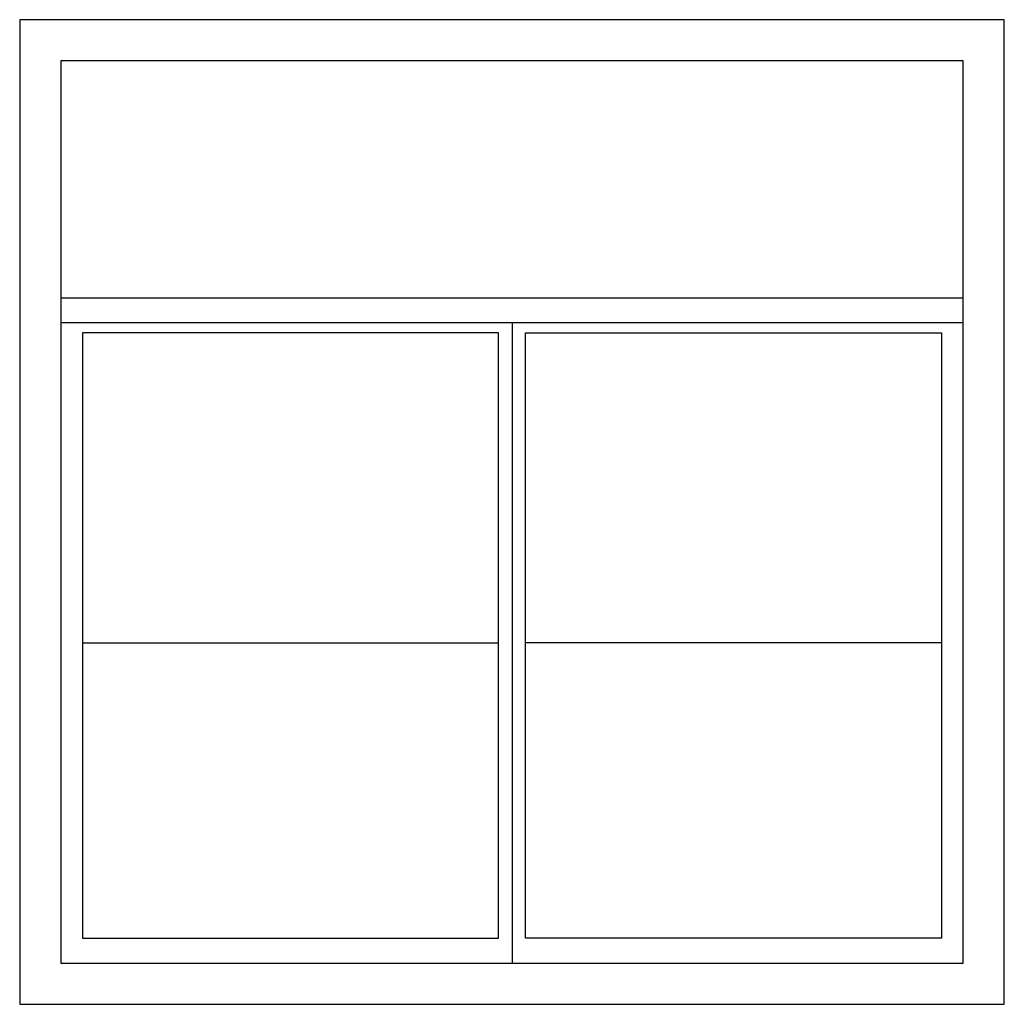
# Model space of a CAD drawing. Extents: x 8671.5 to 8672.5, y 8601 to 8602.
import ezdxf

# ---------------------------------------------------------------- set-up
doc = ezdxf.new("R2010")
doc.units = 0
doc.layers.add('MC', color=4, linetype='CONTINUOUS')

msp = doc.modelspace()

# ---------------------------------------------------------------- linework, layer by layer
at = {"layer": 'MC', "color": 0}
for p, q in [((8671.5417, 8601.9583), (8671.5417, 8601.0417)), ((8672.4583, 8601.9583), (8671.5417, 8601.9583)), ((8672.4583, 8601.0417), (8672.4583, 8601.9583)), ((8671.5417, 8601.7176), (8672.4583, 8601.7176)), ((8671.5417, 8601.6926), (8672.4583, 8601.6926)), ((8672, 8601.6926), (8672, 8601.0417)), ((8671.5638, 8601.3672), (8671.9864, 8601.3672)), ((8672.4362, 8601.3672), (8672.0136, 8601.3672)), ((8671.5417, 8601.0417), (8672.4583, 8601.0417))]:
    msp.add_line(p, q, dxfattribs=at)
for points in [[(8671.5, 8601), (8672.5, 8601), (8672.5, 8602), (8671.5, 8602)], [(8671.5638, 8601.0671), (8671.9864, 8601.0671), (8671.9864, 8601.6819), (8671.5638, 8601.6819)], [(8672.4362, 8601.0671), (8672.0136, 8601.0671), (8672.0136, 8601.6819), (8672.4362, 8601.6819)]]:
    msp.add_lwpolyline(points, close=True, dxfattribs=at)

doc.saveas('drawing.dxf')
